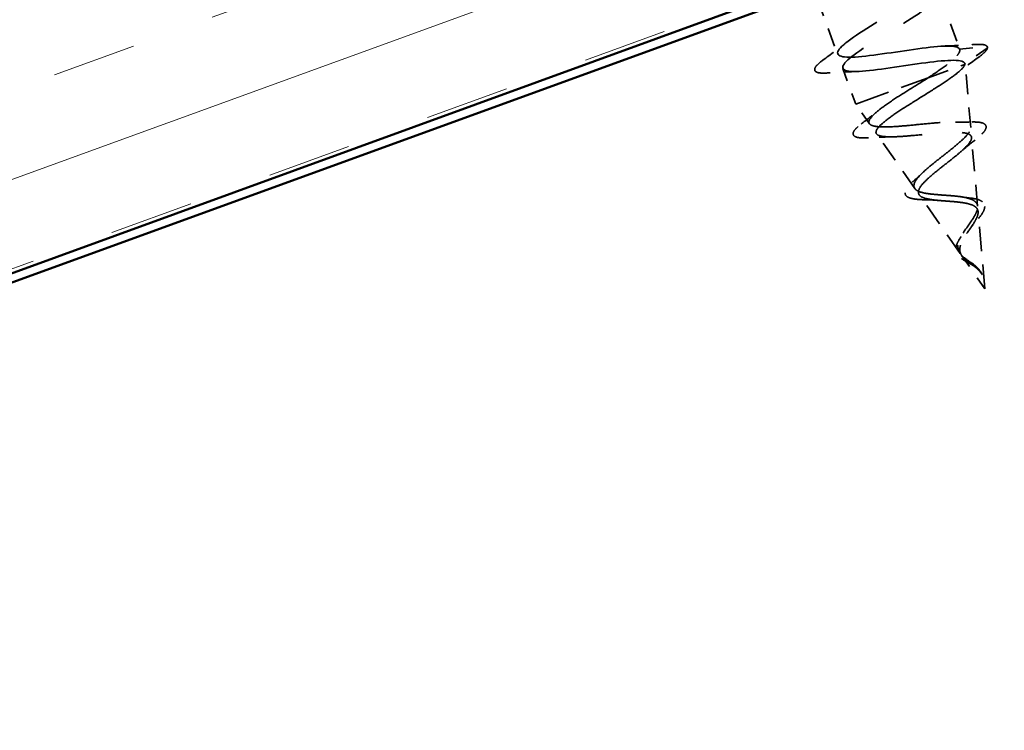
# Model space of a CAD drawing. Units: inches. Extents: x 6 to 334, y 5 to 214.
# Drawn here: x 50 to 57, y 108 to 114 of the extents above; entities that cross this region are included whole.
import ezdxf

# ---------------------------------------------------------------- set-up
doc = ezdxf.new("R2010")
doc.units = ezdxf.units.IN
doc.header["$LTSCALE"] = 20
doc.header["$MEASUREMENT"] = 0
doc.linetypes.add('DASHED', pattern=[0.2067, 0.1654, -0.0413])
for name, color, linetype, lineweight in [('Hatch (ANSI)', 7, 'Continuous', 18), ('Hidden (ANSI)', 7, 'DASHED', 35), ('Visible (ANSI)', 7, 'Continuous', 50)]:
    doc.layers.add(name, color=color, linetype=linetype, lineweight=lineweight)

msp = doc.modelspace()

# ---------------------------------------------------------------- hatches: boundary and pattern name
at = {"layer": 'Hatch (ANSI)', "true_color": 0x804000}
h = msp.add_hatch(dxfattribs=at)
h.set_pattern_fill('INSUL', color=36, scale=5, angle=20, style=0)
h.set_pattern_definition([(20, (8.562, 3.7588), (-0.641288, 1.761924), []), (20, (8.3482, 4.3461), (-0.641288, 1.761924), [0.625, -0.625]), (20, (8.1345, 4.9334), (-0.641288, 1.761924), [0.625, -0.625])])
h.paths.add_polyline_path([(29.39583, 104.42769), (129.50988, 140.86622), (128.36981, 143.99853), (29.39583, 107.97495)])

# ---------------------------------------------------------------- linework, layer by layer
at = {"layer": 'Hidden (ANSI)', "color": 7, "ltscale": 0.041803}
for p, q in [((56.44691, 113.84071), (56.5974, 113.42725)), ((55.53789, 113.80427), (55.68837, 113.39081))]:
    msp.add_line(p, q, dxfattribs=at)
at = {"layer": 'Hidden (ANSI)', "color": 7, "ltscale": 0.019076}
for p, q in [((56.5974, 113.42725), (56.79781, 113.44676)), ((56.80223, 113.43462), (56.63616, 113.32075))]:
    msp.add_line(p, q, dxfattribs=at)
at = {"layer": 'Hidden (ANSI)', "color": 7, "ltscale": 0.047608}
msp.add_line((56.36348, 113.21441), (56.63701, 113.31396), dxfattribs=at)
at = {"layer": 'Hidden (ANSI)', "color": 7, "ltscale": 0.000534899}
msp.add_line((56.63616, 113.32075), (56.63844, 113.31448), dxfattribs=at)
at = {"layer": 'Hidden (ANSI)', "color": 7, "ltscale": 0.003367}
msp.add_line((56.63701, 113.31396), (56.63844, 113.31448), dxfattribs=at)
at = {"layer": 'Hidden (ANSI)', "color": 7, "ltscale": 0.044911}
msp.add_line((56.67984, 112.84367), (56.63844, 113.31448), dxfattribs=at)
at = {"layer": 'Hidden (ANSI)', "color": 7, "ltscale": 0.026883}
msp.add_line((55.72714, 113.28431), (55.82404, 113.01807), dxfattribs=at)
at = {"layer": 'Hidden (ANSI)', "color": 7, "ltscale": 0.078374}
msp.add_line((55.82404, 113.01807), (56.36348, 113.21441), dxfattribs=at)
at = {"layer": 'Hidden (ANSI)', "color": 7, "ltscale": 0.016872}
msp.add_line((55.9262, 112.87204), (55.82404, 113.01807), dxfattribs=at)
at = {"layer": 'Hidden (ANSI)', "color": 7, "ltscale": 0.047259}
msp.add_line((56.26374, 112.38954), (55.97868, 112.79702), dxfattribs=at)
at = {"layer": 'Hidden (ANSI)', "color": 7, "ltscale": 0.048902}
msp.add_line((56.73141, 112.25709), (56.68635, 112.76964), dxfattribs=at)
at = {"layer": 'Hidden (ANSI)', "color": 7, "ltscale": 0.050544}
msp.add_line((56.60128, 111.90705), (56.29645, 112.34278), dxfattribs=at)
at = {"layer": 'Hidden (ANSI)', "color": 7, "ltscale": 0.054723}
msp.add_line((56.78532, 111.64397), (56.7349, 112.21742), dxfattribs=at)
at = {"layer": 'Hidden (ANSI)', "color": 7, "ltscale": 0.028326}
msp.add_line((56.78532, 111.64397), (56.61422, 111.88855), dxfattribs=at)
at = {"layer": 'Hidden (ANSI)', "color": 7, "ltscale": 0.001575}
msp.add_arc((56.79846, 113.44012), 0.00667, 304.439743, 95.560257, dxfattribs=at)
at = {"layer": 'Hidden (ANSI)', "color": 7, "ltscale": 0.395647}
msp.add_open_spline([(56.5974, 113.42725), (56.585, 113.46132), (56.45779, 113.45361), (56.28707, 113.43006), (56.11635, 113.40651), (55.91354, 113.37128), (55.79688, 113.36741), (55.68022, 113.36354), (55.65724, 113.39377), (55.7345, 113.46048), (55.81176, 113.52719), (55.9828, 113.62803), (56.1337, 113.72154), (56.2846, 113.81505), (56.40358, 113.89695), (56.40905, 113.93753), (56.41452, 113.97811), (56.30519, 113.9769), (56.14126, 113.95583), (55.97732, 113.93475), (55.76971, 113.89777), (55.63965, 113.88902), (55.55775, 113.88351), (55.50997, 113.89042), (55.5012, 113.91153)], degree=3, knots=[-47.1238898, -47.1238898, -47.1238898, -47.1238898, -45.8886129, -45.8886129, -45.8886129, -44.6533359, -44.6533359, -44.6533359, -43.418059, -43.418059, -43.418059, -42.182782, -42.182782, -42.182782, -40.9475051, -40.9475051, -40.9475051, -39.7122281, -39.7122281, -39.7122281, -38.4769512, -38.4769512, -38.4769512, -37.6991118, -37.6991118, -37.6991118, -37.6991118], dxfattribs=at)
at = {"layer": 'Hidden (ANSI)', "color": 7, "ltscale": 0.42586}
msp.add_open_spline([(55.61712, 113.90051), (55.61087, 113.89579), (55.60494, 113.89118), (55.59937, 113.88671), (55.51153, 113.81615), (55.51934, 113.7804), (55.62565, 113.78051), (55.73196, 113.78061), (55.92999, 113.8141), (56.10447, 113.83901), (56.27895, 113.86393), (56.41819, 113.87602), (56.44341, 113.84661), (56.46864, 113.81721), (56.37893, 113.74597), (56.2377, 113.65597), (56.09647, 113.56598), (55.9148, 113.46127), (55.81321, 113.3857), (55.71162, 113.31014), (55.69833, 113.26671), (55.78929, 113.26123), (55.88026, 113.25575), (56.06982, 113.28616), (56.24795, 113.3124), (56.42608, 113.33865), (56.58084, 113.35638), (56.62381, 113.33344), (56.63019, 113.33003), (56.63432, 113.32581), (56.63616, 113.32075)], degree=3, knots=[36.9799521, 36.9799521, 36.9799521, 36.9799521, 37.0583084, 37.0583084, 37.0583084, 38.2935853, 38.2935853, 38.2935853, 39.5288622, 39.5288622, 39.5288622, 40.7641392, 40.7641392, 40.7641392, 41.9994161, 41.9994161, 41.9994161, 43.2346931, 43.2346931, 43.2346931, 44.46997, 44.46997, 44.46997, 45.705247, 45.705247, 45.705247, 46.9405239, 46.9405239, 46.9405239, 47.1238898, 47.1238898, 47.1238898, 47.1238898], dxfattribs=at)
at = {"layer": 'Hidden (ANSI)', "color": 7, "ltscale": 0.021226}
for points in [[(55.57914, 113.34434), (55.63896, 113.38834), (55.69838, 113.43284), (55.75581, 113.47797)], [(56.48971, 113.45067), (56.56272, 113.45301), (56.63685, 113.45712), (56.71095, 113.46186)], [(55.83482, 113.26089), (55.76182, 113.25855), (55.68769, 113.25444), (55.61359, 113.2497)]]:
    msp.add_open_spline(points, degree=3, dxfattribs=at)
at = {"layer": 'Hidden (ANSI)', "color": 7, "ltscale": 0.030215}
msp.add_open_spline([(56.71095, 113.46186), (56.74607, 113.4641), (56.77172, 113.46309), (56.79586, 113.45407), (56.80219, 113.44934), (56.80472, 113.4424)], degree=3, knots=[0, 0, 0, 0, 0.08068206, 0.08068206, 0.1208897, 0.1208897, 0.1208897, 0.1208897], dxfattribs=at)
at = {"layer": 'Hidden (ANSI)', "color": 7, "ltscale": 0.052335}
msp.add_open_spline([(56.36348, 113.21441), (56.41046, 113.24525), (56.45343, 113.27449), (56.5256, 113.32824), (56.55407, 113.35221), (56.5833, 113.38419), (56.59067, 113.39444), (56.59895, 113.41265), (56.59984, 113.42054), (56.5974, 113.42725)], degree=3, knots=[0, 0, 0, 0, 0.06772236, 0.06772236, 0.13544473, 0.13544473, 0.17287087, 0.17287087, 0.21029702, 0.21029702, 0.21029702, 0.21029702], dxfattribs=at)
at = {"layer": 'Hidden (ANSI)', "color": 7, "ltscale": 0.02792}
msp.add_open_spline([(56.80512, 113.44), (56.80493, 113.42883), (56.79723, 113.41794), (56.77368, 113.3942), (56.75876, 113.38194), (56.74004, 113.3683)], degree=3, knots=[0, 0, 0, 0, 0.06075022, 0.06075022, 0.11185814, 0.11185814, 0.11185814, 0.11185814], dxfattribs=at)
at = {"layer": 'Hidden (ANSI)', "color": 7, "ltscale": 0.060534}
msp.add_open_spline([(55.61359, 113.2497), (55.57846, 113.24745), (55.55282, 113.24847), (55.52858, 113.25753), (55.52218, 113.26235), (55.5157, 113.28099), (55.52271, 113.29341), (55.54553, 113.31802), (55.56026, 113.33045), (55.57914, 113.34434)], degree=3, knots=[0, 0, 0, 0, 0.08068206, 0.08068206, 0.12137804, 0.12137804, 0.18811443, 0.18811443, 0.24184971, 0.24184971, 0.24184971, 0.24184971], dxfattribs=at)
at = {"layer": 'Hidden (ANSI)', "color": 7, "ltscale": 0.362688}
msp.add_open_spline([(56.63701, 113.31396), (56.63355, 113.30082), (56.61973, 113.2839), (56.57369, 113.24313), (56.54227, 113.2198), (56.46694, 113.16835), (56.42403, 113.14083), (56.33334, 113.08377), (56.28657, 113.05484), (56.19628, 112.99791), (56.15361, 112.97046), (56.07879, 112.91913), (56.0472, 112.89571), (55.99992, 112.85439), (55.9844, 112.8368), (55.97196, 112.80813), (55.97479, 112.79721), (55.99876, 112.78178), (56.01927, 112.77728), (56.07548, 112.77355), (56.11027, 112.77424), (56.18968, 112.77892), (56.23325, 112.78279), (56.32358, 112.79142), (56.36932, 112.79606), (56.45713, 112.80373), (56.49837, 112.80672), (56.57125, 112.80893), (56.60235, 112.80821), (56.65082, 112.80149), (56.66802, 112.79569), (56.68696, 112.77817), (56.68889, 112.76679), (56.67813, 112.73843), (56.66594, 112.72188), (56.6301, 112.68433), (56.60714, 112.66384), (56.55464, 112.62017), (56.52585, 112.59753), (56.46739, 112.55163), (56.43838, 112.52888), (56.38504, 112.48477), (56.36118, 112.46385), (56.32263, 112.42505), (56.30812, 112.4075), (56.29105, 112.37643), (56.28834, 112.36313), (56.29547, 112.34077), (56.30487, 112.33183), (56.33472, 112.31763), (56.35449, 112.31241), (56.4018, 112.30444), (56.42854, 112.3017), (56.48537, 112.29705), (56.51468, 112.29517), (56.57192, 112.29052), (56.59921, 112.28783), (56.64825, 112.28), (56.66959, 112.27505), (56.70182, 112.26242), (56.7135, 112.25539), (56.72949, 112.23839), (56.73391, 112.22871), (56.7349, 112.21742)], degree=3, knots=[0, 0, 0, 0, 0.0662455, 0.0662455, 0.1312266, 0.1312266, 0.1949439, 0.1949439, 0.2573984, 0.2573984, 0.3185909, 0.3185909, 0.3785225, 0.3785225, 0.4371941, 0.4371941, 0.4946071, 0.4946071, 0.5507627, 0.5507627, 0.6056626, 0.6056626, 0.6593082, 0.6593082, 0.7117016, 0.7117016, 0.7628447, 0.7628447, 0.8127399, 0.8127399, 0.8613896, 0.8613896, 0.9087967, 0.9087967, 0.9549645, 0.9549645, 0.9998965, 0.9998965, 1.0435967, 1.0435967, 1.0860698, 1.0860698, 1.1273208, 1.1273208, 1.1673558, 1.1673558, 1.2061815, 1.2061815, 1.2438056, 1.2438056, 1.2802371, 1.2802371, 1.3154864, 1.3154864, 1.3495657, 1.3495657, 1.3824892, 1.3824892, 1.4142741, 1.4142741, 1.4412543, 1.4412543, 1.4671582, 1.4671582, 1.4671582, 1.4671582], dxfattribs=at)
at = {"layer": 'Hidden (ANSI)', "color": 7, "ltscale": 0.020721}
msp.add_open_spline([(56.74004, 113.3683), (56.68136, 113.32554), (56.62299, 113.28234), (56.56627, 113.2385)], degree=3, dxfattribs=at)
at = {"layer": 'Hidden (ANSI)', "color": 7, "ltscale": 0.003424}
msp.add_open_spline([(56.63616, 113.32075), (56.63692, 113.31866), (56.6372, 113.3164), (56.63701, 113.31396)], degree=3, dxfattribs=at)
at = {"layer": 'Hidden (ANSI)', "color": 7, "ltscale": 0.336105}
msp.add_open_spline([(56.73141, 112.25709), (56.73018, 112.27104), (56.724, 112.28265), (56.70148, 112.3024), (56.6851, 112.31015), (56.64343, 112.32264), (56.61838, 112.3271), (56.5624, 112.33414), (56.532, 112.33655), (56.46969, 112.34106), (56.43852, 112.34309), (56.37957, 112.34864), (56.35263, 112.35213), (56.30669, 112.36225), (56.28851, 112.36886), (56.26343, 112.38644), (56.25719, 112.39733), (56.25748, 112.42401), (56.2644, 112.43964), (56.29027, 112.47552), (56.30928, 112.4955), (56.35638, 112.53901), (56.38419, 112.56214), (56.44417, 112.61025), (56.47578, 112.63473), (56.53758, 112.68342), (56.56702, 112.70708), (56.61865, 112.752), (56.64003, 112.77269), (56.67059, 112.80987), (56.67909, 112.82584), (56.68072, 112.85244), (56.67343, 112.86263), (56.64277, 112.87743), (56.61934, 112.88172), (56.55833, 112.88542), (56.52108, 112.88467), (56.43686, 112.87987), (56.39057, 112.8758), (56.29448, 112.86665), (56.24565, 112.86164), (56.1516, 112.85318), (56.10748, 112.84987), (56.02966, 112.84729), (55.99705, 112.84815), (55.94767, 112.85589), (55.93179, 112.86283), (55.91893, 112.88383), (55.9225, 112.89783), (55.94863, 112.93299), (55.97132, 112.95394), (56.03266, 113.00189), (56.07101, 113.02852), (56.15223, 113.08202), (56.19349, 113.1081), (56.27869, 113.16142), (56.322, 113.18825), (56.36348, 113.21441)], degree=3, knots=[0, 0, 0, 0, 0.0315308, 0.0315308, 0.0641805, 0.0641805, 0.0979786, 0.0979786, 0.1329491, 0.1329491, 0.1691118, 0.1691118, 0.2064833, 0.2064833, 0.2450775, 0.2450775, 0.2849064, 0.2849064, 0.3259802, 0.3259802, 0.3683075, 0.3683075, 0.4118959, 0.4118959, 0.4567522, 0.4567522, 0.5028821, 0.5028821, 0.5502906, 0.5502906, 0.5989824, 0.5989824, 0.6489613, 0.6489613, 0.7002309, 0.7002309, 0.7527945, 0.7527945, 0.8066547, 0.8066547, 0.8618141, 0.8618141, 0.918275, 0.918275, 0.9760395, 0.9760395, 1.0351092, 1.0351092, 1.095486, 1.095486, 1.1571712, 1.1571712, 1.2201662, 1.2201662, 1.2761521, 1.2761521, 1.3331843, 1.3331843, 1.3331843, 1.3331843], dxfattribs=at)
at = {"layer": 'Hidden (ANSI)', "color": 7, "ltscale": 0.015161}
msp.add_open_spline([(55.86459, 112.86944), (55.90646, 112.90144), (55.94782, 112.9338), (55.98761, 112.96642)], degree=3, dxfattribs=at)
at = {"layer": 'Hidden (ANSI)', "color": 7, "ltscale": 0.058825}
msp.add_open_spline([(55.91936, 112.76739), (55.88537, 112.76549), (55.85828, 112.76608), (55.81982, 112.77367), (55.80629, 112.78186), (55.8034, 112.80756), (55.81102, 112.81997), (55.83402, 112.84467), (55.84767, 112.8565), (55.86459, 112.86944)], degree=3, knots=[0, 0, 0, 0, 0.06489246, 0.06489246, 0.13077085, 0.13077085, 0.18983606, 0.18983606, 0.23484667, 0.23484667, 0.23484667, 0.23484667], dxfattribs=at)
at = {"layer": 'Hidden (ANSI)', "color": 7, "ltscale": 0.01206}
msp.add_open_spline([(56.56744, 112.88442), (56.60719, 112.88355), (56.6482, 112.88384), (56.68955, 112.88477)], degree=3, dxfattribs=at)
at = {"layer": 'Hidden (ANSI)', "color": 7, "ltscale": 0.056253}
msp.add_open_spline([(56.68955, 112.88477), (56.72057, 112.88547), (56.74563, 112.88378), (56.78119, 112.8738), (56.79352, 112.86402), (56.79566, 112.83872), (56.78965, 112.82641), (56.773, 112.80523), (56.76563, 112.79732), (56.74464, 112.77719), (56.72955, 112.76438), (56.71212, 112.75071)], degree=3, knots=[0, 0, 0, 0, 0.0575118, 0.0575118, 0.11480265, 0.11480265, 0.16284669, 0.16284669, 0.18869283, 0.18869283, 0.22459478, 0.22459478, 0.22459478, 0.22459478], dxfattribs=at)
at = {"layer": 'Hidden (ANSI)', "color": 7, "ltscale": 0.017186}
msp.add_open_spline([(56.09768, 112.77447), (56.03913, 112.77345), (55.97926, 112.77074), (55.91936, 112.76739)], degree=3, dxfattribs=at)
at = {"layer": 'Hidden (ANSI)', "color": 7, "ltscale": 0.013451}
msp.add_open_spline([(56.71212, 112.75071), (56.67561, 112.72207), (56.63976, 112.69299), (56.60644, 112.66379)], degree=3, dxfattribs=at)
at = {"layer": 'Hidden (ANSI)', "color": 7, "ltscale": 0.008884}
msp.add_open_spline([(56.25355, 112.44395), (56.27577, 112.46331), (56.2972, 112.48281), (56.31698, 112.5022)], degree=3, dxfattribs=at)
at = {"layer": 'Hidden (ANSI)', "color": 7, "ltscale": 0.052076}
msp.add_open_spline([(56.34214, 112.30607), (56.31418, 112.30651), (56.28892, 112.30787), (56.24685, 112.3133), (56.2296, 112.3174), (56.20319, 112.32977), (56.19396, 112.33903), (56.18942, 112.36153), (56.19288, 112.37339), (56.20409, 112.39228), (56.20913, 112.3991), (56.22523, 112.41795), (56.23823, 112.43061), (56.25355, 112.44395)], degree=3, knots=[0, 0, 0, 0, 0.03820607, 0.03820607, 0.07666554, 0.07666554, 0.11777887, 0.11777887, 0.15521059, 0.15521059, 0.17510174, 0.17510174, 0.2079958, 0.2079958, 0.2079958, 0.2079958], dxfattribs=at)
at = {"layer": 'Hidden (ANSI)', "color": 7, "ltscale": 0.0094}
msp.add_open_spline([(56.43252, 112.30154), (56.40399, 112.30429), (56.37336, 112.30559), (56.34214, 112.30607)], degree=3, dxfattribs=at)
at = {"layer": 'Hidden (ANSI)', "color": 7, "ltscale": 0.005689}
msp.add_open_spline([(56.62504, 112.32544), (56.64077, 112.32263), (56.6575, 112.32042), (56.67482, 112.31868)], degree=3, dxfattribs=at)
at = {"layer": 'Hidden (ANSI)', "color": 7, "ltscale": 0.023439}
msp.add_open_spline([(56.67482, 112.31868), (56.69853, 112.31631), (56.71962, 112.31256), (56.7531, 112.30138), (56.7663, 112.29383), (56.78125, 112.27553), (56.78462, 112.26556), (56.78443, 112.25478)], degree=3, knots=[0, 0, 0, 0, 0.033903293, 0.033903293, 0.067031025, 0.067031025, 0.093753588, 0.093753588, 0.093753588, 0.093753588], dxfattribs=at)
at = {"layer": 'Hidden (ANSI)', "color": 7, "ltscale": 0.059737}
msp.add_open_spline([(56.70289, 111.82296), (56.68531, 111.8365), (56.66714, 111.84852), (56.63342, 111.87334), (56.61887, 111.8854), (56.59658, 111.91193), (56.58943, 111.92576), (56.58355, 111.95649), (56.58509, 111.97279), (56.59574, 112.00822), (56.60483, 112.02675), (56.62781, 112.06567), (56.64142, 112.08544), (56.66947, 112.12543), (56.68346, 112.14501), (56.70706, 112.1817), (56.71652, 112.1984), (56.72949, 112.23), (56.73253, 112.24437), (56.73141, 112.25709)], degree=3, knots=[0, 0, 0, 0, 0.02542118, 0.02542118, 0.05061597, 0.05061597, 0.07599611, 0.07599611, 0.10184452, 0.10184452, 0.12835573, 0.12835573, 0.15566688, 0.15566688, 0.18387744, 0.18387744, 0.21097071, 0.21097071, 0.23938117, 0.23938117, 0.23938117, 0.23938117], dxfattribs=at)
at = {"layer": 'Hidden (ANSI)', "color": 7, "ltscale": 0.055938}
msp.add_open_spline([(56.7349, 112.21742), (56.736, 112.20489), (56.73285, 112.19068), (56.71949, 112.15914), (56.70973, 112.14235), (56.68655, 112.10684), (56.6736, 112.08869), (56.64806, 112.05184), (56.63584, 112.03371), (56.61553, 111.99816), (56.60762, 111.98129), (56.59862, 111.94913), (56.59749, 111.93434), (56.60303, 111.90652), (56.6094, 111.89398), (56.62894, 111.87003), (56.64155, 111.85913), (56.66469, 111.8416), (56.67368, 111.83524), (56.69173, 111.82233), (56.70061, 111.81592), (56.70925, 111.80916)], degree=3, knots=[0, 0, 0, 0, 0.02818547, 0.02818547, 0.05535616, 0.05535616, 0.08155578, 0.08155578, 0.10684016, 0.10684016, 0.13128192, 0.13128192, 0.1549776, 0.1549776, 0.17805851, 0.17805851, 0.20070773, 0.20070773, 0.21389493, 0.21389493, 0.22660204, 0.22660204, 0.22660204, 0.22660204], dxfattribs=at)
at = {"layer": 'Hidden (ANSI)', "color": 7, "ltscale": 0.021588}
msp.add_open_spline([(56.78443, 112.25478), (56.78423, 112.24315), (56.7801, 112.23026), (56.76548, 112.20217), (56.75468, 112.18655), (56.72885, 112.15377), (56.71357, 112.13622), (56.69757, 112.11822)], degree=3, knots=[0, 0, 0, 0, 0.028857682, 0.028857682, 0.057982072, 0.057982072, 0.086372467, 0.086372467, 0.086372467, 0.086372467], dxfattribs=at)
at = {"layer": 'Hidden (ANSI)', "color": 7, "ltscale": 0.00499}
msp.add_open_spline([(56.69757, 112.11822), (56.68792, 112.10736), (56.67917, 112.09656), (56.67183, 112.08605)], degree=3, dxfattribs=at)
at = {"layer": 'Hidden (ANSI)', "color": 7, "ltscale": 0.033284}
msp.add_open_spline([(56.70645, 111.81023), (56.69544, 111.81772), (56.6835, 111.8247), (56.65961, 111.83824), (56.64741, 111.84493), (56.62397, 111.85888), (56.61268, 111.86629), (56.59317, 111.88224), (56.58499, 111.891), (56.57318, 111.91023), (56.56969, 111.92106), (56.56821, 111.9439), (56.57019, 111.95611), (56.57873, 111.98161), (56.5856, 111.99522), (56.59562, 112.01139), (56.5972, 112.01387), (56.59883, 112.01634)], degree=3, knots=[0, 0, 0, 0, 0.01545601, 0.01545601, 0.03160159, 0.03160159, 0.04933947, 0.04933947, 0.06831232, 0.06831232, 0.08828975, 0.08828975, 0.10822909, 0.10822909, 0.12929401, 0.12929401, 0.13307809, 0.13307809, 0.13307809, 0.13307809], dxfattribs=at)
at = {"layer": 'Hidden (ANSI)', "color": 7, "ltscale": 0.002603}
msp.add_open_spline([(56.59883, 112.01634), (56.60247, 112.02188), (56.60577, 112.02735), (56.60868, 112.03273)], degree=3, dxfattribs=at)
at = {"layer": 'Hidden (ANSI)', "color": 7, "ltscale": 0.002329}
msp.add_open_spline([(56.72236, 111.80688), (56.71939, 111.80954), (56.71634, 111.81216), (56.70985, 111.81752), (56.7064, 111.82026), (56.70289, 111.82296)], degree=3, knots=[0, 0, 0, 0, 0.0046577974, 0.0046577974, 0.0097216205, 0.0097216205, 0.0097216205, 0.0097216205], dxfattribs=at)
at = {"layer": 'Hidden (ANSI)', "color": 7, "ltscale": 0.001547}
msp.add_open_spline([(56.72001, 111.80033), (56.7157, 111.80374), (56.71114, 111.80704), (56.70645, 111.81023)], degree=3, dxfattribs=at)
at = {"layer": 'Hidden (ANSI)', "color": 7, "ltscale": 0.005275}
msp.add_open_spline([(56.70925, 111.80916), (56.71547, 111.80429), (56.72148, 111.7993), (56.73515, 111.78684), (56.74239, 111.7793), (56.7488, 111.77117)], degree=3, knots=[0, 0, 0, 0, 0.009046419, 0.009046419, 0.021574315, 0.021574315, 0.021574315, 0.021574315], dxfattribs=at)
at = {"layer": 'Hidden (ANSI)', "color": 7, "ltscale": 0.000440959}
msp.add_open_spline([(56.7223, 111.79845), (56.72156, 111.79908), (56.7208, 111.79971), (56.72001, 111.80033)], degree=3, dxfattribs=at)
at = {"layer": 'Hidden (ANSI)', "color": 7, "ltscale": 0.009847}
msp.add_open_spline([(56.7488, 111.77117), (56.75595, 111.76211), (56.76044, 111.75465), (56.76286, 111.75087), (56.76328, 111.75023), (56.7637, 111.74967), (56.76381, 111.74953), (56.76396, 111.74937), (56.76401, 111.74933), (56.76407, 111.74931), (56.76408, 111.74931), (56.7641, 111.74931), (56.76411, 111.74931), (56.76412, 111.74932), (56.76412, 111.74932), (56.76413, 111.74933), (56.76414, 111.74934), (56.76414, 111.74936), (56.76415, 111.74937), (56.76415, 111.74941), (56.76415, 111.74945), (56.76414, 111.74959), (56.76411, 111.74972), (56.76389, 111.7506), (56.76337, 111.75194), (56.76237, 111.75441), (56.76126, 111.75685), (56.75811, 111.7631), (56.75612, 111.76661), (56.74575, 111.78327), (56.73517, 111.79539), (56.72236, 111.80688)], degree=3, knots=[0, 0, 0, 0, 0.01397013, 0.01397013, 0.01635801, 0.01635801, 0.01712636, 0.01712636, 0.01759978, 0.01759978, 0.01773598, 0.01773598, 0.01781809, 0.01781809, 0.01788584, 0.01788584, 0.01795891, 0.01795891, 0.01807628, 0.01807628, 0.01833703, 0.01833703, 0.01916095, 0.01916095, 0.02439922, 0.02439922, 0.04499316, 0.04499316, 0.07213098, 0.07213098, 0.1773839, 0.1773839, 0.1773839, 0.1773839], dxfattribs=at)
at = {"layer": 'Hidden (ANSI)', "color": 7, "ltscale": 0.001877}
msp.add_open_spline([(56.7505, 111.77537), (56.75423, 111.76993), (56.75754, 111.76434), (56.76036, 111.75863)], degree=3, dxfattribs=at)
at = {"layer": 'Visible (ANSI)', "color": 36, "true_color": 0x804000}
for p, q in [((29.39583, 104.42769), (129.50988, 140.86622)), ((124.47655, 138.96329), (29.39583, 104.35674))]:
    msp.add_line(p, q, dxfattribs=at)

doc.saveas('drawing.dxf')
